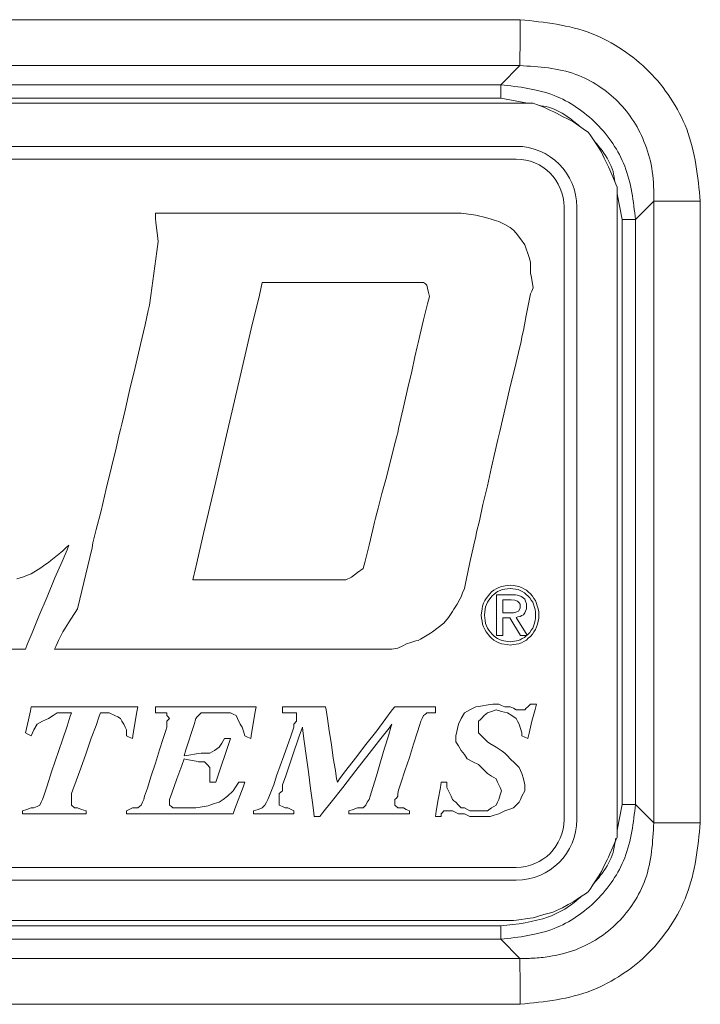
# Model space of a CAD drawing. Units: millimetres. Extents: x 5 to 415, y 5 to 291.
# Drawn here: x 79 to 84, y 162 to 169 of the extents above; entities that cross this region are included whole.
import ezdxf

# ---------------------------------------------------------------- set-up
doc = ezdxf.new("R2010")
doc.units = ezdxf.units.MM

msp = doc.modelspace()

# ---------------------------------------------------------------- linework, layer by layer
at = {"color": 7, "linetype": 'Continuous', "lineweight": 15}
for p, q in [((76.8651, 168.6412), (82.5361, 168.6412)), ((76.8681, 168.3271), (82.5331, 168.3271)), ((82.4023, 168.1962), (82.5331, 168.3271)), ((82.4023, 168.1962), (76.9989, 168.1962)), ((82.4023, 168.1039), (82.4023, 168.1962)), ((76.7723, 168.0693), (82.6258, 168.0693)), ((82.4023, 168.1039), (76.9989, 168.1039)), ((82.6476, 168.06), (82.6258, 168.0693)), ((82.6476, 168.06), (82.6973, 168.0413)), ((82.6973, 168.0413), (82.7439, 168.0196)), ((82.7439, 168.0196), (82.7656, 168.0102)), ((82.7656, 168.0102), (82.7843, 168.0009)), ((82.7843, 168.0009), (82.8247, 167.9792)), ((82.8247, 167.9792), (82.8651, 167.9605)), ((82.8651, 167.9605), (82.8837, 167.9512)), ((82.8837, 167.9512), (82.9023, 167.9388)), ((82.9023, 167.9388), (82.9831, 167.8829)), ((82.9831, 167.8829), (83.0018, 167.8704)), ((83.0018, 167.8704), (83.0142, 167.8518)), ((83.0142, 167.8518), (83.0701, 167.771)), ((76.9121, 167.7741), (82.5089, 167.7741)), ((83.0701, 167.771), (83.0825, 167.7524)), ((83.0825, 167.7524), (83.0919, 167.7337)), ((83.0919, 167.7337), (83.1105, 167.6933)), ((76.9121, 167.6867), (82.5089, 167.6867)), ((83.1105, 167.6933), (83.1323, 167.6529)), ((83.1323, 167.6529), (83.1416, 167.6343)), ((83.1416, 167.6343), (83.1509, 167.6126)), ((83.1509, 167.6126), (83.1695, 167.5659)), ((83.1695, 167.5659), (83.1913, 167.5162)), ((83.2006, 167.4945), (83.1913, 167.5162)), ((83.2006, 167.4945), (83.2006, 163.0453)), ((83.3262, 167.2724), (83.4515, 167.3977)), ((83.7699, 167.3977), (83.4515, 167.3977)), ((83.4515, 167.3977), (83.4515, 163.1437)), ((83.7699, 167.3977), (83.7699, 163.1437)), ((80.0377, 167.277), (80.0377, 167.3174)), ((80.0377, 167.3174), (82.1318, 167.3174)), ((82.1318, 167.3174), (82.1505, 167.3143)), ((82.1505, 167.3143), (82.2312, 167.3019)), ((82.8367, 167.3589), (82.8367, 163.1654)), ((82.9241, 167.3589), (82.9241, 163.1654)), ((80.0408, 167.2553), (80.0377, 167.277)), ((80.0408, 167.2553), (80.0532, 167.1434)), ((82.2312, 167.3019), (82.2499, 167.2988)), ((82.2499, 167.2988), (82.2903, 167.2894)), ((82.2903, 167.2894), (82.3307, 167.277)), ((82.3307, 167.277), (82.3586, 167.2677)), ((82.3586, 167.2677), (82.3897, 167.2584)), ((82.3897, 167.2584), (82.4301, 167.2397)), ((83.2338, 167.2724), (83.3262, 167.2724)), ((83.2338, 163.269), (83.2338, 167.2724)), ((83.3262, 163.269), (83.3262, 167.2724)), ((82.4301, 167.2397), (82.4674, 167.218)), ((82.4674, 167.218), (82.4891, 167.1993)), ((82.4891, 167.1993), (82.5078, 167.1807)), ((82.5078, 167.1807), (82.5388, 167.1403)), ((80.0564, 167.1217), (80.047, 167.0533)), ((80.0532, 167.1434), (80.0564, 167.1217)), ((82.5388, 167.1403), (82.5668, 167.0999)), ((80.047, 167.0533), (80.0253, 166.9042)), ((82.5668, 167.0999), (82.5761, 167.0719)), ((82.5761, 167.0719), (82.5885, 167.0409)), ((82.5885, 167.0409), (82.5979, 167.0129)), ((82.5979, 167.0129), (82.6072, 166.9818)), ((82.6072, 166.9818), (82.6072, 166.9042)), ((80.0253, 166.9042), (80.0066, 166.7519)), ((80.7492, 166.755), (80.7678, 166.842)), ((80.7678, 166.842), (81.8739, 166.842)), ((81.8739, 166.842), (81.8864, 166.8327)), ((82.6072, 166.9042), (82.6103, 166.8886)), ((82.6103, 166.8886), (82.6227, 166.8203)), ((81.8864, 166.8327), (81.8957, 166.8234)), ((81.8957, 166.8234), (81.905, 166.783)), ((81.905, 166.783), (81.9143, 166.7457)), ((82.6165, 166.783), (82.6072, 166.7644)), ((82.6258, 166.8047), (82.6165, 166.783)), ((82.6227, 166.8203), (82.6258, 166.8047)), ((80.0066, 166.7519), (79.9973, 166.6867)), ((80.6933, 166.5251), (80.7492, 166.755)), ((81.9143, 166.7457), (81.9019, 166.696)), ((82.5979, 166.7177), (82.5761, 166.6152)), ((82.6072, 166.7644), (82.5979, 166.7177)), ((79.988, 166.6494), (79.9663, 166.5531)), ((79.9973, 166.6867), (79.988, 166.6494)), ((81.9019, 166.696), (81.8739, 166.5873)), ((81.8739, 166.5873), (81.8491, 166.4785)), ((82.5761, 166.6152), (82.5575, 166.5127)), ((79.9663, 166.5531), (79.9352, 166.4164)), ((80.6187, 166.1989), (80.6933, 166.5251)), ((82.5575, 166.5127), (82.5481, 166.4692)), ((81.8491, 166.4785), (81.8366, 166.4288)), ((82.5419, 166.4381), (82.5233, 166.3636)), ((82.5481, 166.4692), (82.5419, 166.4381)), ((79.9352, 166.4164), (79.8979, 166.261)), ((81.8304, 166.4008), (81.8149, 166.3325)), ((81.8366, 166.4288), (81.8304, 166.4008)), ((81.8149, 166.3325), (81.7931, 166.2331)), ((82.5233, 166.3636), (82.4984, 166.2548)), ((79.8979, 166.261), (79.8606, 166.1026)), ((82.4984, 166.2548), (82.4674, 166.1305)), ((80.5317, 165.826), (80.6187, 166.1989)), ((81.7931, 166.2331), (81.7652, 166.1212)), ((79.8606, 166.1026), (79.8295, 165.969)), ((81.7652, 166.1212), (81.7403, 166.0094)), ((82.4674, 166.1305), (82.4394, 166.0094)), ((79.8295, 165.969), (79.8078, 165.8726)), ((81.7403, 166.0094), (81.7186, 165.9099)), ((82.4394, 166.0094), (82.4145, 165.9006)), ((81.7186, 165.9099), (81.703, 165.8416)), ((82.4145, 165.9006), (82.3959, 165.8229)), ((79.7985, 165.8354), (79.7892, 165.8012)), ((79.8078, 165.8726), (79.7985, 165.8354)), ((81.703, 165.8416), (81.6968, 165.8136)), ((79.7892, 165.8012), (79.7674, 165.708)), ((80.4447, 165.4501), (80.5317, 165.826)), ((81.6906, 165.7888), (81.672, 165.7204)), ((81.6968, 165.8136), (81.6906, 165.7888)), ((82.3835, 165.767), (82.3648, 165.6862)), ((82.3959, 165.8229), (82.3835, 165.767)), ((79.7674, 165.708), (79.7363, 165.5775)), ((81.672, 165.7204), (81.6192, 165.5091)), ((82.3648, 165.6862), (82.34, 165.5775)), ((79.7363, 165.5775), (79.6991, 165.4284)), ((82.34, 165.5775), (82.312, 165.4501)), ((81.6192, 165.5091), (81.5881, 165.3973)), ((79.6991, 165.4284), (79.6649, 165.2792)), ((80.3671, 165.1239), (80.4447, 165.4501)), ((82.312, 165.4501), (82.2809, 165.3227)), ((81.5881, 165.3973), (81.5632, 165.2979)), ((81.5632, 165.2979), (81.5446, 165.2295)), ((82.2809, 165.3227), (82.2561, 165.2109)), ((79.6649, 165.2792), (79.6307, 165.1518)), ((81.5446, 165.2295), (81.5384, 165.2015)), ((81.5384, 165.2015), (81.5259, 165.1518)), ((82.2561, 165.2109), (82.2374, 165.1332)), ((79.6307, 165.1518), (79.6089, 165.0586)), ((80.3142, 164.894), (80.3671, 165.1239)), ((81.5259, 165.1518), (81.5011, 165.0431)), ((82.2312, 165.1021), (82.2188, 165.0462)), ((82.2374, 165.1332), (82.2312, 165.1021)), ((79.4039, 165.0058), (79.4225, 165.0244)), ((79.4225, 165.0244), (79.4443, 165.0431)), ((79.4443, 165.0431), (79.4319, 165.012)), ((79.6027, 165.0244), (79.5872, 164.9592)), ((79.6089, 165.0586), (79.6027, 165.0244)), ((81.5011, 165.0431), (81.4731, 164.9343)), ((82.2188, 165.0462), (82.1908, 164.925)), ((79.32, 164.9375), (79.3884, 164.9934)), ((79.3884, 164.9934), (79.4039, 165.0058)), ((79.4319, 165.012), (79.3977, 164.9312)), ((79.5872, 164.9592), (79.5188, 164.6734)), ((79.2454, 164.8846), (79.2858, 164.9126)), ((79.2858, 164.9126), (79.3045, 164.925)), ((79.3045, 164.925), (79.32, 164.9375)), ((79.3977, 164.9312), (79.348, 164.8194)), ((80.2925, 164.807), (80.3142, 164.894)), ((81.4731, 164.9343), (81.4607, 164.8846)), ((82.1908, 164.925), (82.166, 164.8039)), ((79.087, 164.8132), (79.1274, 164.8256)), ((79.1274, 164.8256), (79.1678, 164.8411)), ((79.1678, 164.8411), (79.1864, 164.8474)), ((79.1864, 164.8474), (79.205, 164.8598)), ((79.205, 164.8598), (79.2454, 164.8846)), ((79.348, 164.8194), (79.2951, 164.6889)), ((81.3799, 164.8256), (81.3426, 164.807)), ((81.4203, 164.8567), (81.3799, 164.8256)), ((81.4607, 164.8846), (81.4203, 164.8567)), ((81.3426, 164.807), (80.2925, 164.807)), ((82.166, 164.8039), (82.1536, 164.7479)), ((82.371, 164.7448), (82.3897, 164.7541)), ((82.3897, 164.7541), (82.4083, 164.7604)), ((82.4083, 164.7604), (82.4456, 164.7666)), ((82.4456, 164.7666), (82.4674, 164.7697)), ((82.4674, 164.7697), (82.4891, 164.7666)), ((82.4891, 164.7666), (82.5264, 164.7604)), ((82.5264, 164.7604), (82.545, 164.7541)), ((82.545, 164.7541), (82.5606, 164.7448)), ((79.2951, 164.6889), (79.2392, 164.5584)), ((82.1318, 164.6889), (82.1225, 164.6734)), ((82.1411, 164.7169), (82.1318, 164.6889)), ((82.1536, 164.7479), (82.1411, 164.7169)), ((82.3027, 164.6796), (82.3275, 164.7106)), ((82.3207, 164.6671), (82.3439, 164.696)), ((82.3275, 164.7106), (82.34, 164.7231)), ((82.34, 164.7231), (82.3555, 164.7355)), ((82.3439, 164.696), (82.3546, 164.7068)), ((82.3546, 164.7068), (82.368, 164.7175)), ((82.3555, 164.7355), (82.371, 164.7448)), ((82.368, 164.7175), (82.3816, 164.7257)), ((82.3742, 164.7044), (82.3742, 164.4248)), ((82.5046, 164.7044), (82.3742, 164.7044)), ((82.3816, 164.7257), (82.3981, 164.7339)), ((82.3981, 164.7339), (82.4136, 164.7391)), ((82.4136, 164.7391), (82.449, 164.745)), ((82.449, 164.745), (82.4674, 164.7476)), ((82.4674, 164.7476), (82.4858, 164.745)), ((82.4858, 164.745), (82.5211, 164.7391)), ((82.5264, 164.6982), (82.5046, 164.7044)), ((82.5211, 164.7391), (82.5358, 164.7342)), ((82.5419, 164.692), (82.5264, 164.6982)), ((82.5358, 164.7342), (82.55, 164.7257)), ((82.5544, 164.6858), (82.5419, 164.692)), ((82.55, 164.7257), (82.5663, 164.7175)), ((82.5668, 164.6734), (82.5544, 164.6858)), ((82.5606, 164.7448), (82.5792, 164.7355)), ((82.5663, 164.7175), (82.577, 164.7068)), ((82.577, 164.7068), (82.5916, 164.6951)), ((82.5792, 164.7355), (82.5916, 164.7231)), ((82.5916, 164.7231), (82.6072, 164.7106)), ((82.5916, 164.6951), (82.6016, 164.6826)), ((82.6072, 164.7106), (82.6196, 164.6951)), ((82.6196, 164.6951), (82.6289, 164.6796)), ((79.5188, 164.6734), (79.5033, 164.6081)), ((82.1038, 164.6392), (82.0821, 164.605)), ((82.1225, 164.6734), (82.1038, 164.6392)), ((82.2747, 164.6081), (82.2778, 164.6268)), ((82.2778, 164.6268), (82.284, 164.6454)), ((82.284, 164.6454), (82.2934, 164.664)), ((82.2934, 164.664), (82.3027, 164.6796)), ((82.2963, 164.6048), (82.2991, 164.6215)), ((82.2991, 164.6215), (82.3043, 164.637)), ((82.3043, 164.637), (82.3125, 164.6535)), ((82.3125, 164.6535), (82.3207, 164.6671)), ((82.4176, 164.5802), (82.4176, 164.6703)), ((82.4176, 164.6703), (82.4736, 164.6703)), ((82.4736, 164.6703), (82.4984, 164.6671)), ((82.4984, 164.6671), (82.5171, 164.6609)), ((82.5171, 164.6609), (82.5295, 164.6485)), ((82.5295, 164.6485), (82.5357, 164.6392)), ((82.5357, 164.6392), (82.5357, 164.6112)), ((82.573, 164.6609), (82.5668, 164.6734)), ((82.5792, 164.6423), (82.573, 164.6609)), ((82.5792, 164.6081), (82.5792, 164.6423)), ((82.6016, 164.6826), (82.6109, 164.6671)), ((82.6109, 164.6671), (82.6219, 164.6534)), ((82.6219, 164.6534), (82.6386, 164.6031)), ((82.6289, 164.6796), (82.6414, 164.664)), ((82.6414, 164.664), (82.66, 164.6081)), ((79.2392, 164.5584), (79.1926, 164.4434)), ((79.4878, 164.5833), (79.4536, 164.5304)), ((79.5033, 164.6081), (79.4878, 164.5833)), ((82.0448, 164.5491), (82.0137, 164.5087)), ((82.0728, 164.5895), (82.0448, 164.5491)), ((82.0821, 164.605), (82.0728, 164.5895)), ((82.2685, 164.5646), (82.2747, 164.6081)), ((82.2716, 164.5429), (82.2685, 164.5646)), ((82.2906, 164.5646), (82.2963, 164.6048)), ((82.2932, 164.5462), (82.2906, 164.5646)), ((82.4891, 164.5802), (82.4176, 164.5802)), ((82.514, 164.5864), (82.4891, 164.5802)), ((82.5078, 164.5491), (82.5202, 164.5522)), ((82.5836, 164.4277), (82.5078, 164.5491)), ((82.5233, 164.5926), (82.514, 164.5864)), ((82.5202, 164.5522), (82.5357, 164.5553)), ((82.5357, 164.6112), (82.5233, 164.5926)), ((82.5357, 164.5553), (82.5481, 164.5615)), ((82.5481, 164.5615), (82.5575, 164.5677)), ((82.5575, 164.5677), (82.5668, 164.5802)), ((82.5668, 164.5802), (82.573, 164.5926)), ((82.573, 164.5926), (82.5792, 164.6081)), ((82.6386, 164.6031), (82.6412, 164.5848)), ((82.6412, 164.5848), (82.6412, 164.5447)), ((82.66, 164.6081), (82.6631, 164.5864)), ((82.6631, 164.5864), (82.6631, 164.5429)), ((79.4536, 164.5304), (79.4194, 164.4745)), ((82.0137, 164.5087), (81.9734, 164.4807)), ((82.2747, 164.5242), (82.2716, 164.5429)), ((82.2778, 164.5025), (82.2747, 164.5242)), ((82.284, 164.4838), (82.2778, 164.5025)), ((82.2934, 164.4652), (82.284, 164.4838)), ((82.2963, 164.5276), (82.2932, 164.5462)), ((82.2992, 164.5075), (82.2963, 164.5276)), ((82.3043, 164.4922), (82.2992, 164.5075)), ((82.3125, 164.4757), (82.3043, 164.4922)), ((82.4176, 164.4248), (82.4176, 164.546)), ((82.4176, 164.546), (82.4643, 164.546)), ((82.4643, 164.546), (82.5388, 164.4248)), ((82.6329, 164.5089), (82.6219, 164.4758)), ((82.6386, 164.529), (82.6329, 164.5089)), ((82.6412, 164.5447), (82.6386, 164.529)), ((82.6538, 164.5025), (82.6414, 164.4652)), ((82.66, 164.5242), (82.6538, 164.5025)), ((82.6631, 164.5429), (82.66, 164.5242)), ((79.1926, 164.4434), (79.1584, 164.3627)), ((79.3946, 164.431), (79.3728, 164.3906)), ((79.4039, 164.4497), (79.3946, 164.431)), ((79.4194, 164.4745), (79.4039, 164.4497)), ((81.8864, 164.4217), (81.8522, 164.3999)), ((81.9205, 164.4403), (81.8864, 164.4217)), ((81.9361, 164.4497), (81.9205, 164.4403)), ((81.9734, 164.4807), (81.9361, 164.4497)), ((82.3027, 164.4497), (82.2934, 164.4652)), ((82.3275, 164.4186), (82.3027, 164.4497)), ((82.3207, 164.4622), (82.3125, 164.4757)), ((82.3439, 164.4332), (82.3207, 164.4622)), ((82.34, 164.4062), (82.3275, 164.4186)), ((82.3546, 164.4225), (82.3439, 164.4332)), ((82.368, 164.4117), (82.3546, 164.4225)), ((82.3742, 164.4248), (82.4176, 164.4248)), ((82.5388, 164.4248), (82.58, 164.4248)), ((82.577, 164.4225), (82.5663, 164.4117)), ((82.58, 164.4248), (82.577, 164.4225)), ((82.5916, 164.4341), (82.5836, 164.4277)), ((82.6016, 164.4466), (82.5916, 164.4341)), ((82.6072, 164.4186), (82.5916, 164.4062)), ((82.6109, 164.4622), (82.6016, 164.4466)), ((82.6196, 164.4341), (82.6072, 164.4186)), ((82.6219, 164.4758), (82.6109, 164.4622)), ((82.6289, 164.4497), (82.6196, 164.4341)), ((82.6414, 164.4652), (82.6289, 164.4497)), ((79.1584, 164.3627), (79.146, 164.3316)), ((79.3542, 164.3502), (79.3449, 164.3316)), ((79.3728, 164.3906), (79.3542, 164.3502)), ((81.7331, 164.3545), (81.6968, 164.3385)), ((81.7568, 164.3673), (81.7331, 164.3545)), ((81.7878, 164.3767), (81.7568, 164.3673)), ((81.8211, 164.3875), (81.7878, 164.3767)), ((81.8366, 164.3906), (81.8211, 164.3875)), ((81.8522, 164.3999), (81.8366, 164.3906)), ((82.3555, 164.3937), (82.34, 164.4062)), ((82.371, 164.3844), (82.3555, 164.3937)), ((82.3816, 164.4036), (82.368, 164.4117)), ((82.3897, 164.3751), (82.371, 164.3844)), ((82.3981, 164.3953), (82.3816, 164.4036)), ((82.4083, 164.3689), (82.3897, 164.3751)), ((82.4136, 164.3902), (82.3981, 164.3953)), ((82.4456, 164.3627), (82.4083, 164.3689)), ((82.449, 164.3843), (82.4136, 164.3902)), ((82.4674, 164.3596), (82.4456, 164.3627)), ((82.4674, 164.3816), (82.449, 164.3843)), ((82.4858, 164.3843), (82.4674, 164.3816)), ((82.4891, 164.3627), (82.4674, 164.3596)), ((82.5211, 164.3902), (82.4858, 164.3843)), ((82.5264, 164.3689), (82.4891, 164.3627)), ((82.5358, 164.3951), (82.5211, 164.3902)), ((82.545, 164.3751), (82.5264, 164.3689)), ((82.55, 164.4036), (82.5358, 164.3951)), ((82.5606, 164.3844), (82.545, 164.3751)), ((82.5663, 164.4117), (82.55, 164.4036)), ((82.5792, 164.3937), (82.5606, 164.3844)), ((82.5916, 164.4062), (82.5792, 164.3937)), ((79.146, 164.3316), (76.7536, 164.3316)), ((81.6564, 164.3316), (79.3449, 164.3316)), ((81.6968, 164.3385), (81.6564, 164.3316)), ((82.2499, 163.9401), (82.3307, 163.9525)), ((82.3307, 163.9525), (82.3493, 163.9557)), ((82.3493, 163.9557), (82.3897, 163.9557)), ((82.3897, 163.9557), (82.4083, 163.9463)), ((82.4083, 163.9463), (82.4301, 163.937)), ((82.5885, 163.937), (82.6072, 163.9557)), ((82.6072, 163.9557), (82.6476, 163.9557)), ((82.6476, 163.9557), (82.6382, 163.9184)), ((79.1678, 163.8469), (79.1802, 163.909)), ((79.1802, 163.909), (79.1864, 163.937)), ((79.1864, 163.937), (79.9165, 163.937)), ((79.3355, 163.878), (79.3045, 163.8562)), ((79.3635, 163.8966), (79.3355, 163.878)), ((79.4629, 163.8966), (79.3635, 163.8966)), ((79.4536, 163.8718), (79.4629, 163.8966)), ((79.6618, 163.8966), (79.6524, 163.8718)), ((79.7208, 163.8966), (79.6618, 163.8966)), ((79.7208, 163.8966), (79.7581, 163.878)), ((79.7581, 163.878), (79.7798, 163.8687)), ((79.8855, 163.7537), (79.9103, 163.9028)), ((79.9103, 163.9028), (79.9165, 163.937)), ((80.0377, 163.8966), (80.0377, 163.937)), ((80.0377, 163.937), (80.7275, 163.937)), ((80.1154, 163.8966), (80.0377, 163.8966)), ((80.1154, 163.878), (80.1154, 163.8966)), ((80.1247, 163.8687), (80.1154, 163.878)), ((80.3236, 163.8687), (80.3515, 163.8966)), ((80.3515, 163.8966), (80.5504, 163.8966)), ((80.5504, 163.8966), (80.569, 163.8873)), ((80.569, 163.8873), (80.5908, 163.878)), ((80.5908, 163.878), (80.6001, 163.8562)), ((80.6964, 163.7537), (80.7212, 163.9028)), ((80.7212, 163.9028), (80.7275, 163.937)), ((80.9077, 163.937), (80.9077, 163.8966)), ((81.2028, 163.937), (80.9077, 163.937)), ((80.9077, 163.8966), (81.004, 163.8966)), ((81.004, 163.8966), (81.004, 163.8376)), ((81.2059, 163.9153), (81.2028, 163.937)), ((81.2153, 163.8562), (81.2059, 163.9153)), ((81.6595, 163.9153), (81.6161, 163.8562)), ((81.6782, 163.937), (81.6595, 163.9153)), ((81.9547, 163.937), (81.6782, 163.937)), ((81.8646, 163.8562), (81.8739, 163.878)), ((81.8739, 163.878), (81.8864, 163.8873)), ((81.8864, 163.8873), (81.8957, 163.8966)), ((81.8957, 163.8966), (81.9547, 163.8966)), ((81.9547, 163.8966), (81.9547, 163.937)), ((82.1318, 163.8562), (82.1536, 163.8966)), ((82.1536, 163.8966), (82.1908, 163.9153)), ((82.1908, 163.9153), (82.2312, 163.937)), ((82.2312, 163.937), (82.2499, 163.9401)), ((82.2903, 163.878), (82.2716, 163.8562)), ((82.312, 163.8966), (82.2903, 163.878)), ((82.34, 163.9059), (82.312, 163.8966)), ((82.371, 163.9153), (82.34, 163.9059)), ((82.4083, 163.9059), (82.371, 163.9153)), ((82.4487, 163.8966), (82.4083, 163.9059)), ((82.4301, 163.937), (82.4674, 163.937)), ((82.4798, 163.878), (82.4487, 163.8966)), ((82.4674, 163.937), (82.4891, 163.9277)), ((82.5078, 163.8562), (82.4798, 163.878)), ((82.4891, 163.9277), (82.5078, 163.9153)), ((82.5078, 163.9153), (82.5668, 163.9153)), ((82.5668, 163.9153), (82.5761, 163.9277)), ((82.5761, 163.9277), (82.5885, 163.937)), ((82.6382, 163.9184), (82.6165, 163.8376)), ((79.146, 163.7599), (79.1678, 163.8469)), ((79.2268, 163.8189), (79.205, 163.7786)), ((79.2641, 163.8376), (79.2268, 163.8189)), ((79.3045, 163.8562), (79.2641, 163.8376)), ((79.4319, 163.8034), (79.4536, 163.8718)), ((79.6307, 163.8096), (79.5965, 163.7226)), ((79.6524, 163.8718), (79.6307, 163.8096)), ((79.7798, 163.8687), (79.7985, 163.8562)), ((79.7985, 163.8562), (79.8078, 163.8376)), ((79.8078, 163.8376), (79.8202, 163.8189)), ((79.8202, 163.8189), (79.8295, 163.7972)), ((80.1154, 163.8376), (80.134, 163.8562)), ((80.1154, 163.7972), (80.1154, 163.8376)), ((80.134, 163.8562), (80.1247, 163.8687)), ((80.2459, 163.6418), (80.3018, 163.8158)), ((80.3018, 163.8158), (80.3142, 163.8562)), ((80.3142, 163.8562), (80.3236, 163.8687)), ((80.6001, 163.8562), (80.6187, 163.8189)), ((80.6187, 163.8189), (80.6311, 163.7972)), ((81.004, 163.8376), (80.9853, 163.8189)), ((80.9853, 163.8189), (80.9853, 163.7972)), ((81.2277, 163.7723), (81.2153, 163.8562)), ((81.6161, 163.8562), (81.5539, 163.7723)), ((81.6378, 163.791), (81.6564, 163.8189)), ((81.6564, 163.8189), (81.6502, 163.7972)), ((81.8304, 163.7599), (81.8491, 163.8158)), ((81.8491, 163.8158), (81.8553, 163.8376)), ((81.8553, 163.8376), (81.8646, 163.8562)), ((82.0945, 163.7382), (82.1132, 163.8189)), ((82.1132, 163.8189), (82.1318, 163.8562)), ((82.2623, 163.8469), (82.2499, 163.8376)), ((82.2499, 163.8376), (82.2499, 163.7599)), ((82.2716, 163.8562), (82.2623, 163.8469)), ((82.5171, 163.8376), (82.5078, 163.8562)), ((82.5295, 163.8189), (82.5171, 163.8376)), ((82.5388, 163.7879), (82.5295, 163.8189)), ((82.6165, 163.8376), (82.5979, 163.7568)), ((79.1678, 163.7475), (79.146, 163.7599)), ((79.1864, 163.7382), (79.1678, 163.7475)), ((79.205, 163.7786), (79.1864, 163.7382)), ((79.4008, 163.7102), (79.4319, 163.8034)), ((79.8295, 163.7972), (79.8389, 163.7786)), ((79.8389, 163.7786), (79.8389, 163.7382)), ((79.8793, 163.7195), (79.8855, 163.7537)), ((80.0905, 163.7195), (80.1092, 163.7754)), ((80.1092, 163.7754), (80.1154, 163.7972)), ((80.6311, 163.7972), (80.6405, 163.7692)), ((80.6405, 163.7692), (80.6498, 163.7382)), ((80.6902, 163.7195), (80.6964, 163.7537)), ((80.9853, 163.7972), (80.9636, 163.7351)), ((81.0226, 163.7351), (81.0444, 163.7972)), ((81.0444, 163.7972), (81.0475, 163.7723)), ((81.0475, 163.7723), (81.0568, 163.7009)), ((81.2432, 163.6791), (81.2277, 163.7723)), ((81.5539, 163.7723), (81.4793, 163.6791)), ((81.5819, 163.7195), (81.6378, 163.791)), ((81.6502, 163.7972), (81.6347, 163.7382)), ((81.8304, 163.7599), (81.8056, 163.6822)), ((82.2499, 163.7599), (82.312, 163.6978)), ((82.5481, 163.7599), (82.5388, 163.7879)), ((82.5481, 163.7382), (82.5481, 163.7599)), ((82.5979, 163.7568), (82.5885, 163.7195)), ((79.3262, 163.4927), (79.4008, 163.7102)), ((79.5965, 163.7226), (79.5623, 163.6201)), ((79.8389, 163.7382), (79.8575, 163.7288)), ((79.8575, 163.7288), (79.8793, 163.7195)), ((80.0657, 163.6418), (80.0905, 163.7195)), ((80.5504, 163.7195), (80.4509, 163.4213)), ((80.4727, 163.6605), (80.4913, 163.6885)), ((80.4913, 163.6885), (80.51, 163.7195)), ((80.51, 163.7195), (80.5504, 163.7195)), ((80.6498, 163.7382), (80.6684, 163.7288)), ((80.6684, 163.7288), (80.6902, 163.7195)), ((80.9636, 163.7351), (80.917, 163.6015)), ((80.976, 163.6015), (81.0226, 163.7351)), ((81.0568, 163.7009), (81.0692, 163.6046)), ((81.2556, 163.5859), (81.2432, 163.6791)), ((81.4793, 163.6791), (81.4079, 163.5859)), ((81.5011, 163.617), (81.5819, 163.7195)), ((81.6347, 163.7382), (81.6067, 163.6543)), ((81.8056, 163.6822), (81.7776, 163.589)), ((82.0945, 163.6978), (82.0945, 163.7382)), ((82.1132, 163.6698), (82.0945, 163.6978)), ((82.312, 163.6978), (82.3275, 163.6853)), ((82.3275, 163.6853), (82.371, 163.6605)), ((82.5668, 163.7288), (82.5481, 163.7382)), ((82.5885, 163.7195), (82.5668, 163.7288)), ((79.5623, 163.6201), (79.5251, 163.5176)), ((80.0377, 163.5517), (80.0657, 163.6418)), ((80.2335, 163.6015), (80.2459, 163.6418)), ((80.3329, 163.617), (80.2521, 163.6046)), ((80.3515, 163.6201), (80.3329, 163.617)), ((80.4105, 163.6201), (80.3515, 163.6201)), ((80.4416, 163.6387), (80.4105, 163.6201)), ((80.4727, 163.6605), (80.4416, 163.6387)), ((81.411, 163.502), (81.5011, 163.617)), ((81.6067, 163.6543), (81.5788, 163.5611)), ((82.1318, 163.6387), (82.1132, 163.6698)), ((82.1536, 163.6108), (82.1318, 163.6387)), ((82.1722, 163.5797), (82.1536, 163.6108)), ((82.371, 163.6605), (82.4114, 163.6325)), ((82.4114, 163.6325), (82.4301, 163.6201)), ((82.4301, 163.6201), (82.4487, 163.6015)), ((80.0066, 163.4585), (80.0377, 163.5517)), ((80.2335, 163.5797), (80.2179, 163.5362)), ((80.2521, 163.6046), (80.2335, 163.6015)), ((80.249, 163.5766), (80.2335, 163.5797)), ((80.3173, 163.5642), (80.249, 163.5766)), ((80.3329, 163.5611), (80.3173, 163.5642)), ((80.3733, 163.5611), (80.3329, 163.5611)), ((80.3919, 163.5424), (80.3733, 163.5611)), ((80.4105, 163.5207), (80.3919, 163.5424)), ((80.917, 163.6015), (80.8673, 163.4648)), ((80.9294, 163.4648), (80.976, 163.6015)), ((81.0692, 163.6046), (81.0848, 163.4927)), ((81.2712, 163.502), (81.2556, 163.5859)), ((81.4079, 163.5859), (81.3426, 163.502)), ((81.5788, 163.5611), (81.5508, 163.4648)), ((81.7776, 163.589), (81.7465, 163.4989)), ((82.2126, 163.5611), (82.1722, 163.5797)), ((82.2499, 163.5424), (82.2126, 163.5611)), ((82.312, 163.4803), (82.2499, 163.5424)), ((82.4487, 163.6015), (82.4674, 163.5797)), ((82.4674, 163.5797), (82.4984, 163.5517)), ((82.4984, 163.5517), (82.5295, 163.5207)), ((79.2951, 163.3964), (79.3262, 163.4927)), ((79.5251, 163.5176), (79.494, 163.4306)), ((80.2179, 163.5362), (80.1837, 163.443)), ((80.4105, 163.4213), (80.4105, 163.5207)), ((81.0848, 163.4927), (81.1003, 163.3778)), ((81.2774, 163.443), (81.2712, 163.502)), ((81.3426, 163.502), (81.2991, 163.443)), ((81.3209, 163.384), (81.411, 163.502)), ((81.7465, 163.4989), (81.7217, 163.4213)), ((82.34, 163.4616), (82.312, 163.4803)), ((82.5295, 163.5207), (82.5388, 163.502)), ((82.5388, 163.502), (82.5481, 163.4803)), ((82.5481, 163.4803), (82.5575, 163.443)), ((79.494, 163.4306), (79.4722, 163.3684)), ((79.9818, 163.3809), (80.0066, 163.4585)), ((80.1837, 163.443), (80.1496, 163.3467)), ((80.4509, 163.4213), (80.4105, 163.4213)), ((80.5908, 163.3933), (80.6094, 163.4213)), ((80.6094, 163.4213), (80.6498, 163.4213)), ((80.6498, 163.4213), (80.6374, 163.3871)), ((80.8486, 163.4026), (80.8424, 163.3871)), ((80.8673, 163.4648), (80.8486, 163.4026)), ((80.9077, 163.4026), (80.9294, 163.4648)), ((80.9077, 163.3622), (80.9077, 163.4026)), ((81.2836, 163.4213), (81.2774, 163.443)), ((81.2991, 163.443), (81.2836, 163.4213)), ((81.5508, 163.4648), (81.5259, 163.384)), ((81.7217, 163.4213), (81.703, 163.3653)), ((81.9889, 163.384), (81.9951, 163.4213)), ((81.9951, 163.4213), (82.0324, 163.4213)), ((82.0324, 163.4213), (82.0324, 163.384)), ((82.371, 163.443), (82.34, 163.4616)), ((82.3804, 163.4213), (82.371, 163.443)), ((82.399, 163.384), (82.3804, 163.4213)), ((82.5575, 163.443), (82.5668, 163.4026)), ((82.5668, 163.4026), (82.5668, 163.3622)), ((79.2734, 163.328), (79.2951, 163.3964)), ((79.4722, 163.3684), (79.4629, 163.3436)), ((79.4629, 163.3436), (79.4629, 163.2628)), ((79.9631, 163.3249), (79.9818, 163.3809)), ((80.1496, 163.3467), (80.134, 163.3032)), ((80.5317, 163.3249), (80.569, 163.3622)), ((80.569, 163.3622), (80.5908, 163.3933)), ((80.6374, 163.3871), (80.5814, 163.2379)), ((80.8269, 163.3529), (80.8145, 163.3187)), ((80.8424, 163.3871), (80.8269, 163.3529)), ((80.8859, 163.3436), (80.8952, 163.3529)), ((80.8859, 163.2628), (80.8859, 163.3436)), ((80.8952, 163.3529), (80.9077, 163.3622)), ((81.1003, 163.3778), (81.1127, 163.2814)), ((81.2401, 163.2845), (81.3209, 163.384)), ((81.5259, 163.384), (81.5073, 163.3249)), ((81.703, 163.3653), (81.6968, 163.3436)), ((81.6968, 163.3436), (81.6968, 163.3249)), ((81.9734, 163.3032), (81.9889, 163.384)), ((82.0324, 163.384), (82.0448, 163.3622)), ((82.0448, 163.3622), (82.0635, 163.3249)), ((82.4083, 163.3622), (82.399, 163.384)), ((82.399, 163.3343), (82.4083, 163.3622)), ((82.5668, 163.3622), (82.5481, 163.3249)), ((79.2454, 163.2628), (79.2548, 163.2845)), ((79.2548, 163.2845), (79.2641, 163.3032)), ((79.2641, 163.3032), (79.2734, 163.328)), ((79.9383, 163.2628), (79.9476, 163.2845)), ((79.9476, 163.2845), (79.9569, 163.3032)), ((79.9569, 163.3032), (79.9631, 163.3249)), ((80.134, 163.3032), (80.134, 163.2628)), ((80.4105, 163.2628), (80.4416, 163.2752)), ((80.4416, 163.2752), (80.4727, 163.2845)), ((80.4727, 163.2845), (80.5006, 163.3032)), ((80.5006, 163.3032), (80.5317, 163.3249)), ((80.7989, 163.2845), (80.7865, 163.2628)), ((80.8082, 163.3032), (80.7989, 163.2845)), ((80.8145, 163.3187), (80.8082, 163.3032)), ((81.1127, 163.2814), (81.122, 163.21)), ((81.1842, 163.2131), (81.2401, 163.2845)), ((81.4887, 163.2845), (81.4793, 163.2628)), ((81.5011, 163.3032), (81.4887, 163.2845)), ((81.5073, 163.3249), (81.5011, 163.3032)), ((81.6875, 163.3125), (81.6782, 163.3032)), ((81.6782, 163.3032), (81.6782, 163.2628)), ((81.6968, 163.3249), (81.6875, 163.3125)), ((81.9609, 163.2224), (81.9734, 163.3032)), ((82.0635, 163.3249), (82.0728, 163.3032)), ((82.0728, 163.3032), (82.0821, 163.2939)), ((82.0821, 163.2939), (82.0945, 163.2845)), ((82.0945, 163.2845), (82.1132, 163.2628)), ((82.371, 163.2628), (82.3804, 163.2845)), ((82.3804, 163.2845), (82.3897, 163.3032)), ((82.3897, 163.3032), (82.399, 163.3343)), ((82.5295, 163.2845), (82.4891, 163.2442)), ((82.5388, 163.3032), (82.5295, 163.2845)), ((82.5481, 163.3249), (82.5388, 163.3032)), ((83.2338, 163.269), (83.3262, 163.269)), ((83.3262, 163.269), (83.4515, 163.1437)), ((79.1274, 163.2255), (79.1553, 163.2348)), ((79.1274, 163.2038), (79.1274, 163.2255)), ((79.5623, 163.2038), (79.1274, 163.2038)), ((79.1553, 163.2348), (79.1864, 163.2442)), ((79.1864, 163.2442), (79.205, 163.2442)), ((79.205, 163.2442), (79.2268, 163.2535)), ((79.2268, 163.2535), (79.2454, 163.2628)), ((79.4629, 163.2628), (79.4816, 163.2442)), ((79.4816, 163.2442), (79.5033, 163.2442)), ((79.5033, 163.2442), (79.5313, 163.2348)), ((79.5313, 163.2348), (79.5623, 163.2255)), ((79.5623, 163.2255), (79.5623, 163.2038)), ((79.8389, 163.2255), (79.8575, 163.2348)), ((79.8389, 163.2038), (79.8389, 163.2255)), ((80.569, 163.2038), (79.8389, 163.2038)), ((79.8575, 163.2348), (79.8793, 163.2442)), ((79.8793, 163.2442), (79.9165, 163.2442)), ((79.9165, 163.2442), (79.929, 163.2535)), ((79.929, 163.2535), (79.9383, 163.2628)), ((80.134, 163.2628), (80.1465, 163.2535)), ((80.1465, 163.2535), (80.1558, 163.2442)), ((80.1558, 163.2442), (80.3142, 163.2442)), ((80.3142, 163.2442), (80.3298, 163.2473)), ((80.3298, 163.2473), (80.3981, 163.2597)), ((80.3981, 163.2597), (80.4105, 163.2628)), ((80.5814, 163.2379), (80.569, 163.2038)), ((80.7399, 163.2348), (80.7088, 163.2255)), ((80.7088, 163.2255), (80.7088, 163.2038)), ((80.7088, 163.2038), (80.9853, 163.2038)), ((80.7678, 163.2442), (80.7399, 163.2348)), ((80.7865, 163.2628), (80.7678, 163.2442)), ((80.9077, 163.2535), (80.8859, 163.2628)), ((80.9263, 163.2442), (80.9077, 163.2535)), ((80.9449, 163.2442), (80.9263, 163.2442)), ((80.9667, 163.2348), (80.9449, 163.2442)), ((80.9853, 163.2255), (80.9667, 163.2348)), ((80.9853, 163.2038), (80.9853, 163.2255)), ((81.122, 163.21), (81.1252, 163.1851)), ((81.1624, 163.1851), (81.1842, 163.2131)), ((81.3923, 163.2348), (81.3613, 163.2255)), ((81.3613, 163.2255), (81.3613, 163.2038)), ((81.7776, 163.2038), (81.3613, 163.2038)), ((81.4203, 163.2442), (81.3923, 163.2348)), ((81.4607, 163.2442), (81.4203, 163.2442)), ((81.4793, 163.2628), (81.4607, 163.2442)), ((81.6782, 163.2628), (81.6968, 163.2442)), ((81.6968, 163.2442), (81.7372, 163.2442)), ((81.7372, 163.2442), (81.7559, 163.2348)), ((81.7559, 163.2348), (81.7776, 163.2255)), ((81.7776, 163.2255), (81.7776, 163.2038)), ((81.9547, 163.1851), (81.9609, 163.2224)), ((82.0044, 163.2131), (81.9951, 163.2038)), ((81.9951, 163.2038), (81.9951, 163.1851)), ((82.0137, 163.2255), (82.0044, 163.2131)), ((82.0728, 163.2255), (82.0137, 163.2255)), ((82.0945, 163.2131), (82.0728, 163.2255)), ((82.1132, 163.2038), (82.0945, 163.2131)), ((82.1132, 163.2628), (82.1318, 163.2442)), ((82.1536, 163.2038), (82.1132, 163.2038)), ((82.1318, 163.2442), (82.1536, 163.2442)), ((82.1536, 163.2442), (82.1908, 163.2255)), ((82.1908, 163.1851), (82.1536, 163.2038)), ((82.1908, 163.2255), (82.312, 163.2255)), ((82.312, 163.2255), (82.34, 163.2442)), ((82.34, 163.2442), (82.371, 163.2628)), ((82.3897, 163.2038), (82.3586, 163.1944)), ((82.4083, 163.2131), (82.3897, 163.2038)), ((82.4301, 163.2255), (82.4083, 163.2131)), ((82.458, 163.2348), (82.4301, 163.2255)), ((82.4891, 163.2442), (82.458, 163.2348)), ((81.1252, 163.1851), (81.1624, 163.1851)), ((81.9951, 163.1851), (81.9547, 163.1851)), ((82.3307, 163.1851), (82.1908, 163.1851)), ((82.3586, 163.1944), (82.3307, 163.1851)), ((83.7699, 163.1437), (83.4515, 163.1437)), ((83.1695, 162.977), (83.1913, 163.0236)), ((83.2006, 163.0453), (83.1913, 163.0236)), ((83.1695, 162.977), (83.1509, 162.9304)), ((83.1323, 162.89), (83.1105, 162.8496)), ((83.1416, 162.9086), (83.1323, 162.89)), ((83.1509, 162.9304), (83.1416, 162.9086)), ((82.5089, 162.8376), (76.911, 162.8376)), ((83.0919, 162.8092), (83.0825, 162.7905)), ((83.1105, 162.8496), (83.0919, 162.8092)), ((82.5089, 162.7501), (76.911, 162.7501)), ((83.0422, 162.7315), (83.0142, 162.688)), ((83.0701, 162.7719), (83.0422, 162.7315)), ((83.0825, 162.7905), (83.0701, 162.7719)), ((83.0018, 162.6694), (82.9831, 162.6569)), ((83.0142, 162.688), (83.0018, 162.6694)), ((82.9023, 162.6041), (82.8837, 162.5917)), ((82.9427, 162.6321), (82.9023, 162.6041)), ((82.9831, 162.6569), (82.9427, 162.6321)), ((82.7439, 162.5264), (82.6973, 162.514)), ((82.7656, 162.5327), (82.7439, 162.5264)), ((82.7843, 162.542), (82.7656, 162.5327)), ((82.8247, 162.5606), (82.7843, 162.542)), ((82.8651, 162.5824), (82.8247, 162.5606)), ((82.8837, 162.5917), (82.8651, 162.5824)), ((82.4891, 162.4736), (76.9121, 162.4736)), ((82.4891, 162.4736), (82.5109, 162.4767)), ((82.6041, 162.4892), (82.5109, 162.4767)), ((82.6258, 162.4923), (82.6041, 162.4892)), ((82.6476, 162.4985), (82.6258, 162.4923)), ((82.6973, 162.514), (82.6476, 162.4985)), ((76.9989, 162.4375), (82.4023, 162.4375)), ((82.4023, 162.4375), (82.4023, 162.3451)), ((76.9989, 162.3451), (82.4023, 162.3451)), ((82.4023, 162.3451), (82.5331, 162.2143)), ((82.5331, 162.2143), (76.8681, 162.2143)), ((82.5361, 161.9002), (76.8651, 161.9002))]:
    msp.add_line(p, q, dxfattribs=at)
at = {"color": 8, "linetype": 'Continuous', "lineweight": 15}
for p, q in [((82.5856, 168.0693), (82.4023, 168.1039)), ((83.2338, 167.2724), (83.2006, 167.4482)), ((83.2006, 163.0931), (83.2338, 163.269))]:
    msp.add_line(p, q, dxfattribs=at)
at = {"color": 7, "linetype": 'Continuous', "lineweight": 15}
for centre, radius, start, end in [((63.3385, 168.6682), 19.1977, 358.9817, 359.91926), ((82.5089, 167.3589), 0.4152, 0, 90), ((82.5089, 167.3589), 0.3278, 0, 90), ((82.5089, 163.1654), 0.3278, 270, 0), ((82.5089, 163.1654), 0.4152, 270, 0)]:
    msp.add_arc(centre, radius, start, end, dxfattribs=at)
for points, knots in [([(82.5361, 168.6412), (82.7034, 168.6236), (82.9509, 168.5975), (83.2394, 168.4421), (83.4243, 168.2927), (83.5729, 168.1067), (83.7277, 167.8158), (83.7529, 167.5664), (83.7699, 167.3977)], [0, 0, 0, 0, 0.255402, 0.378053, 0.498592, 0.619303, 0.742461, 1, 1, 1, 1]), ([(82.5331, 168.3271), (82.6644, 168.3191), (82.8551, 168.3075), (83.0757, 168.1925), (83.211, 168.0832), (83.3201, 167.9466), (83.399, 167.7841), (83.4506, 167.5981), (83.4512, 167.4661), (83.4515, 167.3977)], [0, 0, 0, 0, 0.2626779, 0.3817319, 0.4968543, 0.6129023, 0.7323472, 0.8611613, 1, 1, 1, 1]), ([(83.3262, 167.2724), (83.3116, 167.3977), (83.2833, 167.6401), (83.074, 167.9441), (82.77, 168.1534), (82.5276, 168.1816), (82.4023, 168.1962)], [0, 0, 0, 0, 0.258435, 0.500009, 0.74158, 1, 1, 1, 1]), ([(82.4023, 162.3451), (82.5276, 162.3597), (82.77, 162.388), (83.074, 162.5973), (83.2833, 162.9013), (83.3116, 163.1437), (83.3262, 163.269)], [0, 0, 0, 0, 0.258443, 0.500019, 0.741589, 1, 1, 1, 1]), ([(83.4515, 163.1437), (83.4441, 163.0106), (83.4333, 162.8177), (83.3189, 162.5938), (83.2094, 162.4566), (83.0738, 162.347), (82.9135, 162.2662), (82.7607, 162.2277), (82.6512, 162.2166), (82.5837, 162.2139), (82.553, 162.2141), (82.5331, 162.2143)], [0, 0, 0, 0, 0.266661, 0.386583, 0.502541, 0.620213, 0.73654, 0.863098, 0.937639, 0.959758, 1, 1, 1, 1]), ([(83.7699, 163.1437), (83.7528, 162.9748), (83.7275, 162.7251), (83.5724, 162.434), (83.4237, 162.2481), (83.2388, 162.0988), (82.9506, 161.9437), (82.7032, 161.9177), (82.5361, 161.9002)], [0, 0, 0, 0, 0.257792, 0.38111, 0.50187, 0.622311, 0.744791, 1, 1, 1, 1]), ([(82.5361, 161.9002), (82.536, 161.9328), (82.5357, 161.9996), (82.535, 162.0916), (82.5341, 162.1685), (82.5334, 162.1993), (82.5331, 162.2143)], [0, 0, 0, 0, 0.244499, 0.500002, 0.755502, 1, 1, 1, 1])]:
    msp.add_open_spline(points, degree=3, knots=knots, dxfattribs=at)
at = {"color": 8, "linetype": 'Continuous', "lineweight": 15}
for points, knots in [([(82.9512, 167.9049), (82.9263, 167.926), (82.8601, 167.9821), (82.7615, 168.0402), (82.684, 168.0517), (82.6603, 168.0552)], [0, 0, 0, 0, 0.295523, 0.784435, 1, 1, 1, 1]), ([(83.1851, 167.5303), (83.1816, 167.5541), (83.1701, 167.6316), (83.1129, 167.7289), (83.0579, 167.7939), (83.0378, 167.8177)], [0, 0, 0, 0, 0.218859, 0.714572, 1, 1, 1, 1]), ([(83.0345, 162.7196), (83.0558, 162.7446), (83.1121, 162.8109), (83.1734, 162.9177), (83.1854, 163.004), (83.1899, 163.0363)], [0, 0, 0, 0, 0.275381, 0.728459, 1, 1, 1, 1]), ([(82.4023, 162.4375), (82.5142, 162.4492), (82.6806, 162.4667), (82.8621, 162.5592), (82.9295, 162.6174), (82.9559, 162.6402)], [0, 0, 0, 0, 0.556092, 0.826474, 1, 1, 1, 1])]:
    msp.add_open_spline(points, degree=3, knots=knots, dxfattribs=at)

doc.saveas('drawing.dxf')
